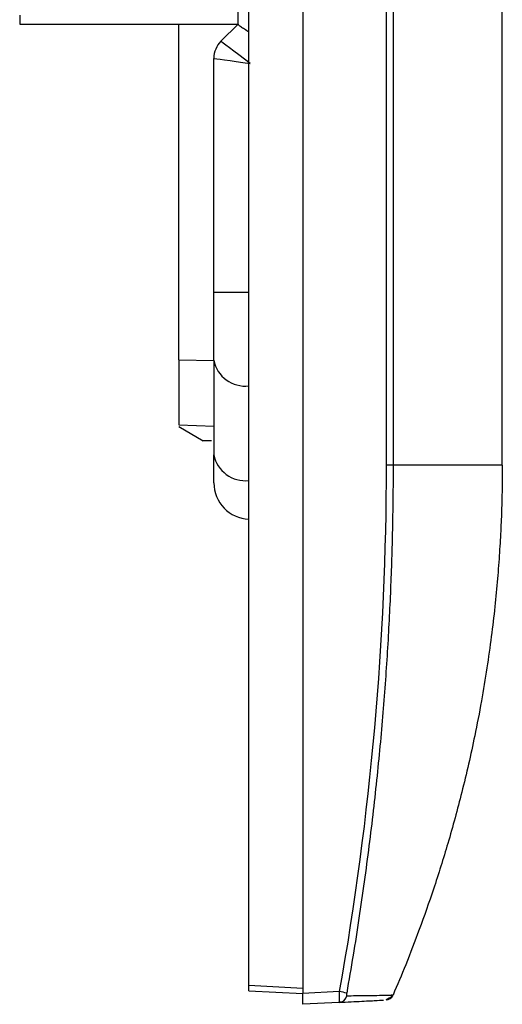
# Model space of a CAD drawing. Units: millimetres. Extents: x 0 to 420, y 0 to 297.
# Drawn here: x 219 to 228, y 124 to 142 of the extents above; entities that cross this region are included whole.
import ezdxf

# ---------------------------------------------------------------- set-up
doc = ezdxf.new("R2010")
doc.units = ezdxf.units.MM

msp = doc.modelspace()

# ---------------------------------------------------------------- linework, layer by layer
at = {"color": 7, "linetype": 'Continuous'}
for p, q in [((224.694, 166.745), (224.694, 124.144)), ((223.694, 124.297), (223.694, 166.592)), ((226.239, 156.945), (226.239, 133.945)), ((226.368, 156.945), (226.368, 133.945)), ((228.394, 133.945), (228.394, 156.945)), ((223.494, 142.129), (223.494, 144.056)), ((219.444, 142.295), (219.444, 142.131)), ((219.444, 142.131), (223.494, 142.131)), ((222.394, 135.9), (222.394, 142.131)), ((223.494, 142.131), (223.176, 141.813)), ((223.044, 137.15), (223.044, 141.495)), ((223.044, 135.895), (223.044, 137.15)), ((223.694, 137.15), (223.044, 137.15)), ((222.394, 135.9), (222.394, 134.693)), ((222.394, 135.9), (223.044, 135.891)), ((223.044, 135.895), (223.044, 134.14)), ((222.394, 134.693), (223.05, 134.67)), ((222.394, 134.668), (222.848, 134.402)), ((222.998, 134.397), (222.848, 134.402)), ((223.044, 133.62), (223.044, 134.14)), ((226.368, 133.945), (226.239, 133.945)), ((223.694, 124.297), (224.694, 124.245)), ((223.694, 124.197), (224.694, 124.145)), ((225.371, 124.18), (224.694, 124.144)), ((226.301, 124.062), (226.234, 124.025)), ((226.289, 124.039), (226.349, 124.102)), ((226.357, 124.116), (226.335, 124.115)), ((225.371, 123.98), (224.694, 123.945))]:
    msp.add_line(p, q, dxfattribs=at)
for centre, radius, start, end in [((223.494, 141.495), 0.45, 135, 180), ((223.629, 136.011), 0.597, 191.2401, 276.2175), ((223.629, 134.256), 0.597, 191.2401, 276.2175), ((223.719, 133.62), 0.675, 180, 267.8774), ((224.43, 118.726), 5.534, 78.7608, 80.2103), ((225.362, 124.128), 0.148, 273.3177, 350.5945), ((226.231, 124.175), 0.15, 272.9995, 336.7118)]:
    msp.add_arc(centre, radius, start, end, dxfattribs=at)
for points, knots in [([(223.494, 142.129), (223.498, 142.123), (223.507, 142.11), (223.57, 142.068), (223.636, 142.028), (223.681, 141.997), (223.694, 141.987)], [0, 0, 0, 0, 0.314583, 0.628305, 0.891206, 1, 1, 1, 1]), ([(226.368, 133.945), (226.368, 133.771), (226.367, 133.42), (226.359, 132.887), (226.346, 132.342), (226.327, 131.784), (226.302, 131.214), (226.271, 130.631), (226.232, 130.036), (226.186, 129.429), (226.133, 128.81), (226.071, 128.179), (226.001, 127.536), (225.922, 126.881), (225.834, 126.215), (225.736, 125.538), (225.628, 124.849), (225.548, 124.387), (225.508, 124.154)], [0, 0, 0, 0, 0.052868, 0.107024, 0.162468, 0.219199, 0.277217, 0.33652, 0.397108, 0.45898, 0.522135, 0.58657, 0.652285, 0.719279, 0.787548, 0.857093, 0.927911, 1, 1, 1, 1]), ([(228.394, 133.945), (228.393, 133.945), (228.392, 133.945), (228.383, 133.945), (228.367, 133.945), (228.342, 133.945), (228.305, 133.945), (228.256, 133.945), (228.191, 133.946), (228.109, 133.946), (228.007, 133.946), (227.859, 133.946), (227.656, 133.946), (227.397, 133.946), (227.131, 133.945), (226.867, 133.945), (226.616, 133.945), (226.447, 133.945), (226.368, 133.945)], [0, 0, 0, 0, 0.035118, 0.073543, 0.115275, 0.160316, 0.208663, 0.260318, 0.31528, 0.37355, 0.435126, 0.500009, 0.606669, 0.703998, 0.791997, 0.870664, 0.939998, 1, 1, 1, 1]), ([(228.394, 133.945), (228.393, 133.827), (228.392, 133.58), (228.384, 133.193), (228.368, 132.772), (228.342, 132.318), (228.306, 131.831), (228.256, 131.311), (228.191, 130.759), (228.109, 130.175), (228.007, 129.561), (227.859, 128.789), (227.657, 127.907), (227.398, 126.959), (227.132, 126.111), (226.868, 125.36), (226.617, 124.705), (226.447, 124.303), (226.368, 124.116)], [0, 0, 0, 0, 0.035001, 0.0733353, 0.115003, 0.160004, 0.2083383, 0.2600058, 0.3150067, 0.3733407, 0.435008, 0.5000085, 0.6064855, 0.7037049, 0.7916663, 0.8703695, 0.9398141, 1, 1, 1, 1]), ([(223.694, 124.197), (223.694, 124.197), (223.694, 124.198), (223.694, 124.204), (223.694, 124.213), (223.694, 124.23), (223.694, 124.257), (223.694, 124.284), (223.694, 124.297)], [0, 0, 0, 0, 0.126975, 0.249453, 0.372471, 0.501007, 0.749262, 1, 1, 1, 1]), ([(224.694, 123.945), (224.694, 123.945), (224.694, 123.946), (224.694, 123.953), (224.694, 123.965), (224.694, 123.982), (224.694, 124.012), (224.694, 124.065), (224.694, 124.118), (224.694, 124.144)], [0, 0, 0, 0, 0.10212, 0.200741, 0.298399, 0.397706, 0.50115, 0.749334, 1, 1, 1, 1]), ([(225.37, 124.104), (225.37, 124.095), (225.369, 124.077), (225.369, 124.053), (225.369, 124.031), (225.369, 124.013), (225.37, 123.999), (225.37, 123.988), (225.37, 123.981), (225.37, 123.981), (225.371, 123.98)], [0, 0, 0, 0, 0.124942, 0.250037, 0.375186, 0.500354, 0.625429, 0.750397, 0.875265, 1, 1, 1, 1]), ([(225.371, 124.18), (225.37, 124.167), (225.37, 124.141), (225.37, 124.116), (225.37, 124.104)], [0, 0, 0, 0, 0.49974, 1, 1, 1, 1]), ([(225.508, 124.154), (225.506, 124.145), (225.505, 124.134), (225.504, 124.113), (225.505, 124.104), (225.508, 124.104)], [0, 0, 0, 0, 0.5, 0.5, 1, 1, 1, 1]), ([(225.508, 124.104), (225.623, 124.105), (225.843, 124.108), (226.078, 124.111), (226.245, 124.114), (226.341, 124.116), (226.353, 124.116), (226.358, 124.116)], [0, 0, 0, 0, 0.228503, 0.438108, 0.645087, 0.858275, 1, 1, 1, 1]), ([(226.327, 124.063), (226.34, 124.075), (226.354, 124.089), (226.36, 124.106), (226.361, 124.108)], [0, 0, 0, 0, 0.926375, 1, 1, 1, 1]), ([(225.359, 123.995), (225.369, 123.991), (225.39, 123.984), (225.413, 123.99), (225.424, 123.993)], [0, 0, 0, 0, 0.509953, 1, 1, 1, 1]), ([(225.37, 123.992), (225.377, 123.989), (225.39, 123.985), (225.404, 123.989), (225.41, 123.991)], [0, 0, 0, 0, 0.53866, 1, 1, 1, 1]), ([(225.371, 123.98), (225.518, 123.988), (225.813, 124.003), (226.119, 124.019), (226.167, 124.022), (226.193, 124.023)], [0, 0, 0, 0, 0.321431, 0.639901, 1, 1, 1, 1])]:
    msp.add_open_spline(points, degree=3, knots=knots, dxfattribs=at)
for points in [[(223.719, 141.401), (223.423, 141.624), (223.175, 141.812), (223.176, 141.813)], [(223.044, 141.495), (223.044, 141.495), (223.352, 141.453), (223.719, 141.401)], [(226.239, 133.945), (226.239, 130.71), (225.951, 127.454), (225.371, 124.18)]]:
    msp.add_open_spline(points, degree=3, dxfattribs=at)

doc.saveas('drawing.dxf')
